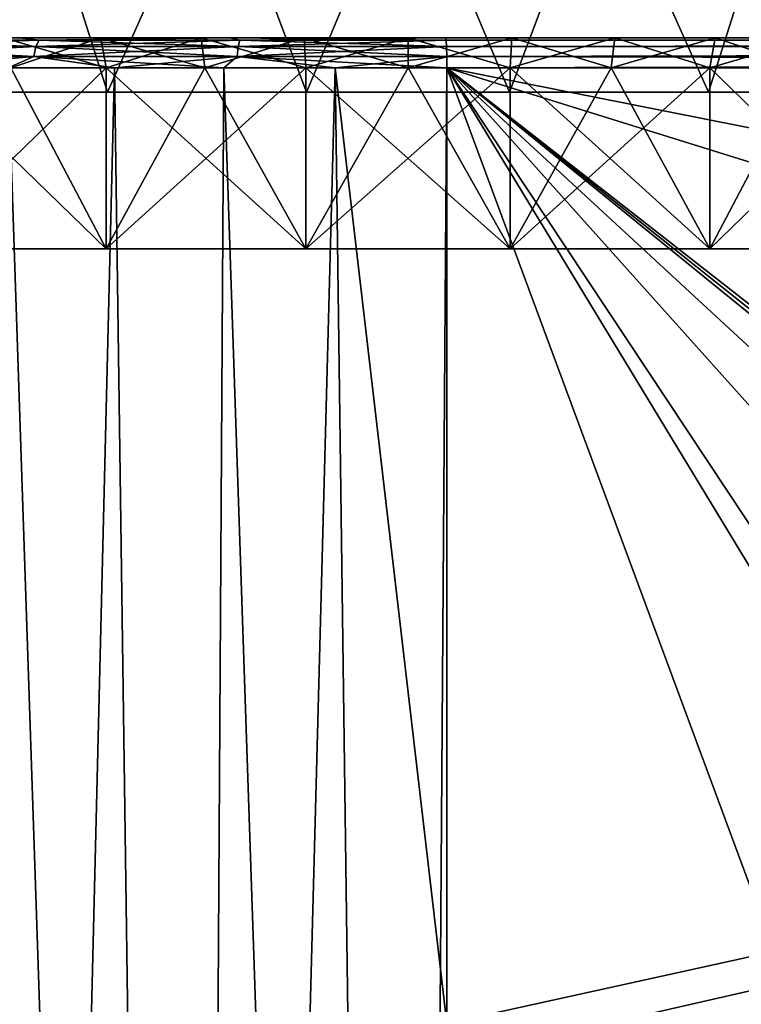
# Model space of a CAD drawing. Units: millimetres. Extents: x -140 to -13, y 400 to 551.
# Drawn here: x -122 to -110, y 479 to 495 of the extents above; entities that cross this region are included whole.
import ezdxf

# ---------------------------------------------------------------- set-up
doc = ezdxf.new("R2010")
doc.units = ezdxf.units.MM
doc.header["$LTSCALE"] = 21.359881
for name, color, linetype in [('15', 7, 'CONTINUOUS'), ('17', 7, 'CONTINUOUS'), ('27', 7, 'CONTINUOUS'), ('28', 7, 'CONTINUOUS'), ('29', 7, 'CONTINUOUS'), ('30', 7, 'CONTINUOUS'), ('31', 7, 'CONTINUOUS'), ('33', 7, 'CONTINUOUS'), ('34', 7, 'CONTINUOUS'), ('38', 7, 'CONTINUOUS'), ('39', 7, 'CONTINUOUS'), ('59', 7, 'CONTINUOUS'), ('64', 7, 'CONTINUOUS'), ('65', 7, 'CONTINUOUS')]:
    doc.layers.add(name, color=color, linetype=linetype)

msp = doc.modelspace()

# ---------------------------------------------------------------- linework, layer by layer
at = {"layer": '15', "linetype": 'Continuous'}
for points in [[(-124.806, 497.98, -21.046), (-123.797, 493.98, -20.412), (-121.989, 497.98, -19.515), (-124.806, 497.98, -21.046)], [(-123.797, 493.98, -20.412), (-120.717, 493.98, -19.041), (-121.989, 497.98, -19.515), (-123.797, 493.98, -20.412)], [(-121.989, 497.98, -19.515), (-120.717, 493.98, -19.041), (-118.925, 497.98, -18.571), (-121.989, 497.98, -19.515)], [(-120.717, 493.98, -19.041), (-117.42, 493.98, -18.34), (-118.925, 497.98, -18.571), (-120.717, 493.98, -19.041)], [(-118.925, 497.98, -18.571), (-117.42, 493.98, -18.34), (-115.734, 497.98, -18.252), (-118.925, 497.98, -18.571)], [(-117.42, 493.98, -18.34), (-114.049, 493.98, -18.34), (-115.734, 497.98, -18.252), (-117.42, 493.98, -18.34)], [(-115.734, 497.98, -18.252), (-114.049, 493.98, -18.34), (-112.544, 497.98, -18.571), (-115.734, 497.98, -18.252)], [(-114.049, 493.98, -18.34), (-110.751, 493.98, -19.041), (-112.544, 497.98, -18.571), (-114.049, 493.98, -18.34)], [(-112.544, 497.98, -18.571), (-110.751, 493.98, -19.041), (-109.48, 497.98, -19.515), (-112.544, 497.98, -18.571)], [(-110.751, 493.98, -19.041), (-107.672, 493.98, -20.412), (-109.48, 497.98, -19.515), (-110.751, 493.98, -19.041)]]:
    msp.add_3dface(points, dxfattribs=at)
at = {"layer": '17', "linetype": 'Continuous'}
for points in [[(-121.989, 497.98, -49.24), (-123.797, 493.98, -48.342), (-124.806, 497.98, -47.709), (-121.989, 497.98, -49.24)], [(-120.717, 493.98, -49.713), (-123.797, 493.98, -48.342), (-121.989, 497.98, -49.24), (-120.717, 493.98, -49.713)], [(-118.925, 497.98, -50.184), (-120.717, 493.98, -49.713), (-121.989, 497.98, -49.24), (-118.925, 497.98, -50.184)], [(-117.42, 493.98, -50.414), (-120.717, 493.98, -49.713), (-118.925, 497.98, -50.184), (-117.42, 493.98, -50.414)], [(-115.734, 497.98, -50.503), (-117.42, 493.98, -50.414), (-118.925, 497.98, -50.184), (-115.734, 497.98, -50.503)], [(-114.049, 493.98, -50.414), (-117.42, 493.98, -50.414), (-115.734, 497.98, -50.503), (-114.049, 493.98, -50.414)], [(-112.544, 497.98, -50.184), (-114.049, 493.98, -50.414), (-115.734, 497.98, -50.503), (-112.544, 497.98, -50.184)], [(-110.751, 493.98, -49.713), (-114.049, 493.98, -50.414), (-112.544, 497.98, -50.184), (-110.751, 493.98, -49.713)], [(-109.48, 497.98, -49.24), (-110.751, 493.98, -49.713), (-112.544, 497.98, -50.184), (-109.48, 497.98, -49.24)], [(-107.672, 493.98, -48.342), (-110.751, 493.98, -49.713), (-109.48, 497.98, -49.24), (-107.672, 493.98, -48.342)]]:
    msp.add_3dface(points, dxfattribs=at)
at = {"layer": '27', "linetype": 'Continuous'}
for points in [[(-122.323, 494.38, -19.578), (-120.74, 494.38, -18.97), (-123.834, 491.38, -20.348), (-122.323, 494.38, -19.578)], [(-123.834, 491.38, -20.348), (-120.74, 494.38, -18.97), (-120.74, 491.38, -18.97), (-123.834, 491.38, -20.348)], [(-119.102, 494.38, -18.531), (-117.428, 494.38, -18.266), (-120.74, 491.38, -18.97), (-119.102, 494.38, -18.531)], [(-120.74, 491.38, -18.97), (-117.428, 494.38, -18.266), (-117.428, 491.38, -18.266), (-120.74, 491.38, -18.97)], [(-120.74, 494.38, -18.97), (-119.102, 494.38, -18.531), (-120.74, 491.38, -18.97), (-120.74, 494.38, -18.97)], [(-115.734, 494.38, -18.177), (-114.041, 494.38, -18.266), (-117.428, 491.38, -18.266), (-115.734, 494.38, -18.177)], [(-117.428, 491.38, -18.266), (-114.041, 494.38, -18.266), (-114.041, 491.38, -18.266), (-117.428, 491.38, -18.266)], [(-117.428, 494.38, -18.266), (-115.734, 494.38, -18.177), (-117.428, 491.38, -18.266), (-117.428, 494.38, -18.266)], [(-112.366, 494.38, -18.531), (-110.728, 494.38, -18.97), (-114.041, 491.38, -18.266), (-112.366, 494.38, -18.531)], [(-114.041, 491.38, -18.266), (-110.728, 494.38, -18.97), (-110.728, 491.38, -18.97), (-114.041, 491.38, -18.266)], [(-114.041, 494.38, -18.266), (-112.366, 494.38, -18.531), (-114.041, 491.38, -18.266), (-114.041, 494.38, -18.266)], [(-109.145, 494.38, -19.578), (-107.634, 494.38, -20.348), (-110.728, 491.38, -18.97), (-109.145, 494.38, -19.578)], [(-110.728, 491.38, -18.97), (-107.634, 494.38, -20.348), (-107.634, 491.38, -20.348), (-110.728, 491.38, -18.97)], [(-110.728, 494.38, -18.97), (-109.145, 494.38, -19.578), (-110.728, 491.38, -18.97), (-110.728, 494.38, -18.97)]]:
    msp.add_3dface(points, dxfattribs=at)
at = {"layer": '28', "linetype": 'Continuous'}
for points in [[(-120.828, 494.88, -18.695), (-122.323, 494.38, -19.578), (-122.442, 494.88, -19.315), (-120.828, 494.88, -18.695)], [(-120.74, 494.38, -18.97), (-122.323, 494.38, -19.578), (-120.828, 494.88, -18.695), (-120.74, 494.38, -18.97)], [(-119.163, 494.88, -18.25), (-120.74, 494.38, -18.97), (-120.828, 494.88, -18.695), (-119.163, 494.88, -18.25)], [(-119.102, 494.38, -18.531), (-120.74, 494.38, -18.97), (-119.163, 494.88, -18.25), (-119.102, 494.38, -18.531)], [(-117.457, 494.88, -17.979), (-119.102, 494.38, -18.531), (-119.163, 494.88, -18.25), (-117.457, 494.88, -17.979)], [(-117.428, 494.38, -18.266), (-119.102, 494.38, -18.531), (-117.457, 494.88, -17.979), (-117.428, 494.38, -18.266)], [(-115.734, 494.88, -17.889), (-117.428, 494.38, -18.266), (-117.457, 494.88, -17.979), (-115.734, 494.88, -17.889)], [(-115.734, 494.38, -18.177), (-117.428, 494.38, -18.266), (-115.734, 494.88, -17.889), (-115.734, 494.38, -18.177)], [(-114.041, 494.38, -18.266), (-115.734, 494.38, -18.177), (-114.012, 494.88, -17.979), (-114.041, 494.38, -18.266)], [(-114.012, 494.88, -17.979), (-115.734, 494.38, -18.177), (-115.734, 494.88, -17.889), (-114.012, 494.88, -17.979)], [(-112.366, 494.38, -18.531), (-114.041, 494.38, -18.266), (-112.305, 494.88, -18.25), (-112.366, 494.38, -18.531)], [(-112.305, 494.88, -18.25), (-114.041, 494.38, -18.266), (-114.012, 494.88, -17.979), (-112.305, 494.88, -18.25)], [(-110.728, 494.38, -18.97), (-112.366, 494.38, -18.531), (-110.641, 494.88, -18.695), (-110.728, 494.38, -18.97)], [(-110.641, 494.88, -18.695), (-112.366, 494.38, -18.531), (-112.305, 494.88, -18.25), (-110.641, 494.88, -18.695)], [(-109.145, 494.38, -19.578), (-110.728, 494.38, -18.97), (-109.026, 494.88, -19.315), (-109.145, 494.38, -19.578)], [(-109.026, 494.88, -19.315), (-110.728, 494.38, -18.97), (-110.641, 494.88, -18.695), (-109.026, 494.88, -19.315)]]:
    msp.add_3dface(points, dxfattribs=at)
at = {"layer": '29', "linetype": 'Continuous'}
for points in [[(-125.398, 494.88, -49.563), (-122.442, 494.88, -49.44), (-122.174, 494.88, -51.186), (-125.398, 494.88, -49.563)], [(-120.828, 494.88, -18.695), (-122.442, 494.88, -19.315), (-122.174, 494.88, -17.569), (-120.828, 494.88, -18.695)], [(-122.442, 494.88, -49.44), (-120.828, 494.88, -50.059), (-122.174, 494.88, -51.186), (-122.442, 494.88, -49.44)], [(-118.69, 494.88, -16.622), (-120.828, 494.88, -18.695), (-122.174, 494.88, -17.569), (-118.69, 494.88, -16.622)], [(-120.828, 494.88, -50.059), (-119.163, 494.88, -50.505), (-122.174, 494.88, -51.186), (-120.828, 494.88, -50.059)], [(-122.174, 494.88, -51.186), (-119.163, 494.88, -50.505), (-118.69, 494.88, -52.133), (-122.174, 494.88, -51.186)], [(-119.163, 494.88, -18.25), (-120.828, 494.88, -18.695), (-118.69, 494.88, -16.622), (-119.163, 494.88, -18.25)], [(-117.457, 494.88, -17.979), (-119.163, 494.88, -18.25), (-118.69, 494.88, -16.622), (-117.457, 494.88, -17.979)], [(-119.163, 494.88, -50.505), (-117.457, 494.88, -50.776), (-118.69, 494.88, -52.133), (-119.163, 494.88, -50.505)], [(-115.106, 494.88, -16.388), (-117.457, 494.88, -17.979), (-118.69, 494.88, -16.622), (-115.106, 494.88, -16.388)], [(-117.457, 494.88, -50.776), (-115.734, 494.88, -50.866), (-118.69, 494.88, -52.133), (-117.457, 494.88, -50.776)], [(-118.69, 494.88, -52.133), (-115.734, 494.88, -50.866), (-115.106, 494.88, -52.366), (-118.69, 494.88, -52.133)], [(-115.734, 494.88, -17.889), (-117.457, 494.88, -17.979), (-115.106, 494.88, -16.388), (-115.734, 494.88, -17.889)], [(-114.012, 494.88, -17.979), (-115.734, 494.88, -17.889), (-115.106, 494.88, -16.388), (-114.012, 494.88, -17.979)], [(-115.734, 494.88, -50.866), (-114.012, 494.88, -50.776), (-115.106, 494.88, -52.366), (-115.734, 494.88, -50.866)], [(-43.112, 494.88, -18.902), (-114.012, 494.88, -17.979), (-115.106, 494.88, -16.388), (-43.112, 494.88, -18.902)], [(-110.641, 494.88, -50.059), (-109.026, 494.88, -49.44), (-115.106, 494.88, -52.366), (-110.641, 494.88, -50.059)], [(-109.026, 494.88, -49.44), (-43.112, 494.88, -18.902), (-115.106, 494.88, -52.366), (-109.026, 494.88, -49.44)], [(-112.305, 494.88, -50.505), (-110.641, 494.88, -50.059), (-115.106, 494.88, -52.366), (-112.305, 494.88, -50.505)], [(-114.012, 494.88, -50.776), (-112.305, 494.88, -50.505), (-115.106, 494.88, -52.366), (-114.012, 494.88, -50.776)], [(-115.106, 494.88, -52.366), (-43.112, 494.88, -18.902), (-43.112, 494.88, -49.852), (-115.106, 494.88, -52.366)], [(-112.305, 494.88, -18.25), (-114.012, 494.88, -17.979), (-43.112, 494.88, -18.902), (-112.305, 494.88, -18.25)], [(-110.641, 494.88, -18.695), (-112.305, 494.88, -18.25), (-43.112, 494.88, -18.902), (-110.641, 494.88, -18.695)], [(-109.026, 494.88, -19.315), (-110.641, 494.88, -18.695), (-43.112, 494.88, -18.902), (-109.026, 494.88, -19.315)]]:
    msp.add_3dface(points, dxfattribs=at)
at = {"layer": '30', "linetype": 'Continuous'}
for points in [[(-123.834, 491.38, -48.407), (-120.74, 491.38, -49.784), (-123.834, 494.38, -48.407), (-123.834, 491.38, -48.407)], [(-123.834, 494.38, -48.407), (-120.74, 491.38, -49.784), (-122.323, 494.38, -49.177), (-123.834, 494.38, -48.407)], [(-122.323, 494.38, -49.177), (-120.74, 491.38, -49.784), (-120.74, 494.38, -49.784), (-122.323, 494.38, -49.177)], [(-120.74, 491.38, -49.784), (-117.428, 491.38, -50.489), (-120.74, 494.38, -49.784), (-120.74, 491.38, -49.784)], [(-120.74, 494.38, -49.784), (-117.428, 491.38, -50.489), (-119.102, 494.38, -50.223), (-120.74, 494.38, -49.784)], [(-119.102, 494.38, -50.223), (-117.428, 491.38, -50.489), (-117.428, 494.38, -50.489), (-119.102, 494.38, -50.223)], [(-117.428, 491.38, -50.489), (-114.041, 491.38, -50.489), (-117.428, 494.38, -50.489), (-117.428, 491.38, -50.489)], [(-117.428, 494.38, -50.489), (-114.041, 491.38, -50.489), (-115.734, 494.38, -50.577), (-117.428, 494.38, -50.489)], [(-115.734, 494.38, -50.577), (-114.041, 491.38, -50.489), (-114.041, 494.38, -50.489), (-115.734, 494.38, -50.577)], [(-114.041, 491.38, -50.489), (-110.728, 491.38, -49.784), (-114.041, 494.38, -50.489), (-114.041, 491.38, -50.489)], [(-114.041, 494.38, -50.489), (-110.728, 491.38, -49.784), (-112.366, 494.38, -50.223), (-114.041, 494.38, -50.489)], [(-112.366, 494.38, -50.223), (-110.728, 491.38, -49.784), (-110.728, 494.38, -49.784), (-112.366, 494.38, -50.223)], [(-110.728, 491.38, -49.784), (-107.634, 491.38, -48.407), (-110.728, 494.38, -49.784), (-110.728, 491.38, -49.784)], [(-110.728, 494.38, -49.784), (-107.634, 491.38, -48.407), (-109.145, 494.38, -49.177), (-110.728, 494.38, -49.784)]]:
    msp.add_3dface(points, dxfattribs=at)
at = {"layer": '31', "linetype": 'Continuous'}
for points in [[(-120.828, 494.88, -50.059), (-122.442, 494.88, -49.44), (-120.74, 494.38, -49.784), (-120.828, 494.88, -50.059)], [(-122.442, 494.88, -49.44), (-122.323, 494.38, -49.177), (-120.74, 494.38, -49.784), (-122.442, 494.88, -49.44)], [(-119.163, 494.88, -50.505), (-120.828, 494.88, -50.059), (-119.102, 494.38, -50.223), (-119.163, 494.88, -50.505)], [(-120.828, 494.88, -50.059), (-120.74, 494.38, -49.784), (-119.102, 494.38, -50.223), (-120.828, 494.88, -50.059)], [(-117.457, 494.88, -50.776), (-119.163, 494.88, -50.505), (-117.428, 494.38, -50.489), (-117.457, 494.88, -50.776)], [(-119.163, 494.88, -50.505), (-119.102, 494.38, -50.223), (-117.428, 494.38, -50.489), (-119.163, 494.88, -50.505)], [(-115.734, 494.88, -50.866), (-117.457, 494.88, -50.776), (-115.734, 494.38, -50.577), (-115.734, 494.88, -50.866)], [(-117.457, 494.88, -50.776), (-117.428, 494.38, -50.489), (-115.734, 494.38, -50.577), (-117.457, 494.88, -50.776)], [(-114.012, 494.88, -50.776), (-115.734, 494.88, -50.866), (-114.041, 494.38, -50.489), (-114.012, 494.88, -50.776)], [(-115.734, 494.88, -50.866), (-115.734, 494.38, -50.577), (-114.041, 494.38, -50.489), (-115.734, 494.88, -50.866)], [(-114.012, 494.88, -50.776), (-114.041, 494.38, -50.489), (-112.366, 494.38, -50.223), (-114.012, 494.88, -50.776)], [(-112.305, 494.88, -50.505), (-114.012, 494.88, -50.776), (-112.366, 494.38, -50.223), (-112.305, 494.88, -50.505)], [(-112.305, 494.88, -50.505), (-112.366, 494.38, -50.223), (-110.728, 494.38, -49.784), (-112.305, 494.88, -50.505)], [(-110.641, 494.88, -50.059), (-112.305, 494.88, -50.505), (-110.728, 494.38, -49.784), (-110.641, 494.88, -50.059)], [(-110.641, 494.88, -50.059), (-110.728, 494.38, -49.784), (-109.145, 494.38, -49.177), (-110.641, 494.88, -50.059)], [(-109.026, 494.88, -49.44), (-110.641, 494.88, -50.059), (-109.145, 494.38, -49.177), (-109.026, 494.88, -49.44)]]:
    msp.add_3dface(points, dxfattribs=at)
at = {"layer": '33', "linetype": 'Continuous'}
for points in [[(-122.814, 403.88, -17.286), (-119.343, 403.88, -16.233), (-122.364, 494.38, -17.106), (-122.814, 403.88, -17.286)], [(-122.364, 494.38, -17.106), (-119.343, 403.88, -16.233), (-120.6, 494.38, -16.529), (-122.364, 494.38, -17.106)], [(-120.6, 494.38, -16.529), (-119.343, 403.88, -16.233), (-118.788, 494.38, -16.131), (-120.6, 494.38, -16.529)], [(-119.343, 403.88, -16.233), (-115.734, 403.88, -15.877), (-118.788, 494.38, -16.131), (-119.343, 403.88, -16.233)], [(-118.788, 494.38, -16.131), (-115.734, 403.88, -15.877), (-116.944, 494.38, -15.917), (-118.788, 494.38, -16.131)], [(-115.089, 478.521, -15.889), (-115.089, 494.38, -15.889), (-116.944, 494.38, -15.917), (-115.089, 478.521, -15.889)], [(-115.734, 403.88, -15.877), (-115.089, 478.521, -15.889), (-116.944, 494.38, -15.917), (-115.734, 403.88, -15.877)]]:
    msp.add_3dface(points, dxfattribs=at)
at = {"layer": '34', "linetype": 'Continuous'}
for points in [[(-119.343, 403.88, -52.522), (-122.814, 403.88, -51.469), (-120.6, 494.38, -52.226), (-119.343, 403.88, -52.522)], [(-120.6, 494.38, -52.226), (-122.814, 403.88, -51.469), (-122.364, 494.38, -51.649), (-120.6, 494.38, -52.226)], [(-118.788, 494.38, -52.624), (-119.343, 403.88, -52.522), (-120.6, 494.38, -52.226), (-118.788, 494.38, -52.624)], [(-115.734, 403.88, -52.877), (-119.343, 403.88, -52.522), (-116.944, 494.38, -52.838), (-115.734, 403.88, -52.877)], [(-116.944, 494.38, -52.838), (-119.343, 403.88, -52.522), (-118.788, 494.38, -52.624), (-116.944, 494.38, -52.838)], [(-115.089, 494.38, -52.866), (-115.734, 403.88, -52.877), (-116.944, 494.38, -52.838), (-115.089, 494.38, -52.866)], [(-115.089, 478.521, -52.866), (-115.734, 403.88, -52.877), (-115.089, 494.38, -52.866), (-115.089, 478.521, -52.866)]]:
    msp.add_3dface(points, dxfattribs=at)
at = {"layer": '38', "linetype": 'Continuous'}
for points in [[(-115.089, 494.38, -15.889), (-115.089, 478.521, -15.889), (-109.288, 478.706, -16.091), (-115.089, 494.38, -15.889)], [(-43.095, 494.38, -18.403), (-115.089, 494.38, -15.889), (-43.095, 480.104, -18.403), (-43.095, 494.38, -18.403)], [(-43.095, 480.104, -18.403), (-115.089, 494.38, -15.889), (-67.902, 479.685, -17.536), (-43.095, 480.104, -18.403)], [(-67.902, 479.685, -17.536), (-115.089, 494.38, -15.889), (-95.696, 479.212, -16.566), (-67.902, 479.685, -17.536)], [(-95.696, 479.212, -16.566), (-115.089, 494.38, -15.889), (-96.044, 479.203, -16.554), (-95.696, 479.212, -16.566)], [(-96.044, 479.203, -16.554), (-115.089, 494.38, -15.889), (-96.392, 479.189, -16.542), (-96.044, 479.203, -16.554)], [(-96.392, 479.189, -16.542), (-115.089, 494.38, -15.889), (-98.541, 479.092, -16.466), (-96.392, 479.189, -16.542)], [(-98.541, 479.092, -16.466), (-115.089, 494.38, -15.889), (-101.305, 478.982, -16.37), (-98.541, 479.092, -16.466)], [(-101.305, 478.982, -16.37), (-115.089, 494.38, -15.889), (-104.804, 478.856, -16.248), (-101.305, 478.982, -16.37)], [(-104.804, 478.856, -16.248), (-115.089, 494.38, -15.889), (-105.652, 478.827, -16.218), (-104.804, 478.856, -16.248)], [(-105.652, 478.827, -16.218), (-115.089, 494.38, -15.889), (-109.288, 478.706, -16.091), (-105.652, 478.827, -16.218)]]:
    msp.add_3dface(points, dxfattribs=at)
at = {"layer": '39', "linetype": 'Continuous'}
for points in [[(-115.089, 478.521, -52.866), (-115.089, 494.38, -52.866), (-43.095, 494.38, -50.352), (-115.089, 478.521, -52.866)], [(-112.02, 478.618, -52.759), (-115.089, 478.521, -52.866), (-43.095, 494.38, -50.352), (-112.02, 478.618, -52.759)], [(-109.361, 478.704, -52.666), (-112.02, 478.618, -52.759), (-43.095, 494.38, -50.352), (-109.361, 478.704, -52.666)]]:
    msp.add_3dface(points, dxfattribs=at)
at = {"layer": '59', "linetype": 'Continuous'}
for points in [[(-115.106, 494.88, -52.366), (-43.112, 494.88, -49.852), (-43.105, 494.842, -50.044), (-115.106, 494.88, -52.366)], [(-115.106, 494.88, -52.366), (-43.105, 494.842, -50.044), (-115.099, 494.842, -52.557), (-115.106, 494.88, -52.366)], [(-115.099, 494.842, -52.557), (-43.105, 494.842, -50.044), (-115.094, 494.734, -52.72), (-115.099, 494.842, -52.557)], [(-43.105, 494.842, -50.044), (-43.1, 494.733, -50.206), (-115.094, 494.734, -52.72), (-43.105, 494.842, -50.044)], [(-115.094, 494.734, -52.72), (-43.1, 494.733, -50.206), (-115.09, 494.571, -52.828), (-115.094, 494.734, -52.72)], [(-43.1, 494.733, -50.206), (-43.096, 494.571, -50.314), (-115.09, 494.571, -52.828), (-43.1, 494.733, -50.206)], [(-43.095, 494.38, -50.352), (-115.089, 494.38, -52.866), (-115.09, 494.571, -52.828), (-43.095, 494.38, -50.352)], [(-43.096, 494.571, -50.314), (-43.095, 494.38, -50.352), (-115.09, 494.571, -52.828), (-43.096, 494.571, -50.314)]]:
    msp.add_3dface(points, dxfattribs=at)
at = {"layer": '64', "linetype": 'Continuous'}
for points in [[(-125.398, 494.88, -49.563), (-122.174, 494.88, -51.186), (-124.959, 494.842, -50.056), (-125.398, 494.88, -49.563)], [(-121.942, 494.571, -51.764), (-125.096, 494.571, -50.289), (-121.905, 494.734, -51.662), (-121.942, 494.571, -51.764)], [(-121.905, 494.734, -51.662), (-125.096, 494.571, -50.289), (-125.041, 494.734, -50.196), (-121.905, 494.734, -51.662)], [(-125.096, 494.571, -18.465), (-121.942, 494.571, -16.99), (-125.041, 494.734, -18.559), (-125.096, 494.571, -18.465)], [(-124.959, 494.842, -18.699), (-125.041, 494.734, -18.559), (-121.905, 494.734, -17.092), (-124.959, 494.842, -18.699)], [(-124.959, 494.842, -50.056), (-121.851, 494.842, -51.509), (-125.041, 494.734, -50.196), (-124.959, 494.842, -50.056)], [(-121.851, 494.842, -51.509), (-121.905, 494.734, -51.662), (-125.041, 494.734, -50.196), (-121.851, 494.842, -51.509)], [(-125.041, 494.734, -18.559), (-121.942, 494.571, -16.99), (-121.905, 494.734, -17.092), (-125.041, 494.734, -18.559)], [(-121.851, 494.842, -17.245), (-122.174, 494.88, -17.569), (-124.959, 494.842, -18.699), (-121.851, 494.842, -17.245)], [(-124.959, 494.842, -50.056), (-122.174, 494.88, -51.186), (-121.851, 494.842, -51.509), (-124.959, 494.842, -50.056)], [(-121.851, 494.842, -17.245), (-124.959, 494.842, -18.699), (-121.905, 494.734, -17.092), (-121.851, 494.842, -17.245)], [(-118.69, 494.88, -16.622), (-122.174, 494.88, -17.569), (-121.851, 494.842, -17.245), (-118.69, 494.88, -16.622)], [(-122.174, 494.88, -51.186), (-118.69, 494.88, -52.133), (-121.851, 494.842, -51.509), (-122.174, 494.88, -51.186)], [(-118.566, 494.571, -52.621), (-121.942, 494.571, -51.764), (-118.55, 494.734, -52.514), (-118.566, 494.571, -52.621)], [(-118.55, 494.734, -52.514), (-121.942, 494.571, -51.764), (-121.905, 494.734, -51.662), (-118.55, 494.734, -52.514)], [(-121.942, 494.571, -16.99), (-118.566, 494.571, -16.134), (-121.905, 494.734, -17.092), (-121.942, 494.571, -16.99)], [(-121.851, 494.842, -17.245), (-121.905, 494.734, -17.092), (-118.55, 494.734, -16.241), (-121.851, 494.842, -17.245)], [(-121.851, 494.842, -51.509), (-118.525, 494.842, -52.353), (-121.905, 494.734, -51.662), (-121.851, 494.842, -51.509)], [(-118.525, 494.842, -52.353), (-118.55, 494.734, -52.514), (-121.905, 494.734, -51.662), (-118.525, 494.842, -52.353)], [(-121.905, 494.734, -17.092), (-118.566, 494.571, -16.134), (-118.55, 494.734, -16.241), (-121.905, 494.734, -17.092)], [(-118.525, 494.842, -16.402), (-118.69, 494.88, -16.622), (-121.851, 494.842, -17.245), (-118.525, 494.842, -16.402)], [(-121.851, 494.842, -51.509), (-118.69, 494.88, -52.133), (-118.525, 494.842, -52.353), (-121.851, 494.842, -51.509)], [(-118.525, 494.842, -16.402), (-121.851, 494.842, -17.245), (-118.55, 494.734, -16.241), (-118.525, 494.842, -16.402)], [(-115.106, 494.88, -16.388), (-118.69, 494.88, -16.622), (-115.099, 494.842, -16.197), (-115.106, 494.88, -16.388)], [(-115.099, 494.842, -16.197), (-118.69, 494.88, -16.622), (-118.525, 494.842, -16.402), (-115.099, 494.842, -16.197)], [(-118.69, 494.88, -52.133), (-115.106, 494.88, -52.366), (-118.525, 494.842, -52.353), (-118.69, 494.88, -52.133)], [(-115.094, 494.734, -52.72), (-115.09, 494.571, -52.828), (-118.566, 494.571, -52.621), (-115.094, 494.734, -52.72)], [(-115.094, 494.734, -52.72), (-118.566, 494.571, -52.621), (-118.55, 494.734, -52.514), (-115.094, 494.734, -52.72)], [(-118.566, 494.571, -16.134), (-115.09, 494.571, -15.927), (-118.55, 494.734, -16.241), (-118.566, 494.571, -16.134)], [(-115.099, 494.842, -52.557), (-115.094, 494.734, -52.72), (-118.55, 494.734, -52.514), (-115.099, 494.842, -52.557)], [(-118.525, 494.842, -52.353), (-115.099, 494.842, -52.557), (-118.55, 494.734, -52.514), (-118.525, 494.842, -52.353)], [(-115.094, 494.734, -16.035), (-118.525, 494.842, -16.402), (-118.55, 494.734, -16.241), (-115.094, 494.734, -16.035)], [(-115.09, 494.571, -15.927), (-115.094, 494.734, -16.035), (-118.55, 494.734, -16.241), (-115.09, 494.571, -15.927)], [(-115.106, 494.88, -52.366), (-115.099, 494.842, -52.557), (-118.525, 494.842, -52.353), (-115.106, 494.88, -52.366)], [(-115.099, 494.842, -16.197), (-118.525, 494.842, -16.402), (-115.094, 494.734, -16.035), (-115.099, 494.842, -16.197)], [(-125.096, 494.571, -18.465), (-122.364, 494.38, -17.106), (-121.942, 494.571, -16.99), (-125.096, 494.571, -18.465)], [(-121.942, 494.571, -51.764), (-124.061, 494.38, -50.897), (-125.096, 494.571, -50.289), (-121.942, 494.571, -51.764)], [(-122.364, 494.38, -51.649), (-124.061, 494.38, -50.897), (-121.942, 494.571, -51.764), (-122.364, 494.38, -51.649)], [(-122.364, 494.38, -17.106), (-120.6, 494.38, -16.529), (-121.942, 494.571, -16.99), (-122.364, 494.38, -17.106)], [(-120.6, 494.38, -52.226), (-122.364, 494.38, -51.649), (-121.942, 494.571, -51.764), (-120.6, 494.38, -52.226)], [(-120.6, 494.38, -16.529), (-118.788, 494.38, -16.131), (-121.942, 494.571, -16.99), (-120.6, 494.38, -16.529)], [(-121.942, 494.571, -16.99), (-118.788, 494.38, -16.131), (-118.566, 494.571, -16.134), (-121.942, 494.571, -16.99)], [(-118.566, 494.571, -52.621), (-120.6, 494.38, -52.226), (-121.942, 494.571, -51.764), (-118.566, 494.571, -52.621)], [(-118.788, 494.38, -52.624), (-120.6, 494.38, -52.226), (-118.566, 494.571, -52.621), (-118.788, 494.38, -52.624)], [(-118.788, 494.38, -16.131), (-116.944, 494.38, -15.917), (-118.566, 494.571, -16.134), (-118.788, 494.38, -16.131)], [(-116.944, 494.38, -52.838), (-118.788, 494.38, -52.624), (-118.566, 494.571, -52.621), (-116.944, 494.38, -52.838)], [(-116.944, 494.38, -15.917), (-115.089, 494.38, -15.889), (-118.566, 494.571, -16.134), (-116.944, 494.38, -15.917)], [(-118.566, 494.571, -16.134), (-115.089, 494.38, -15.889), (-115.09, 494.571, -15.927), (-118.566, 494.571, -16.134)], [(-115.09, 494.571, -52.828), (-116.944, 494.38, -52.838), (-118.566, 494.571, -52.621), (-115.09, 494.571, -52.828)], [(-115.089, 494.38, -52.866), (-116.944, 494.38, -52.838), (-115.09, 494.571, -52.828), (-115.089, 494.38, -52.866)]]:
    msp.add_3dface(points, dxfattribs=at)
at = {"layer": '65', "linetype": 'Continuous'}
for points in [[(-43.112, 494.88, -18.902), (-115.106, 494.88, -16.388), (-115.099, 494.842, -16.197), (-43.112, 494.88, -18.902)], [(-43.112, 494.88, -18.902), (-115.099, 494.842, -16.197), (-43.105, 494.842, -18.711), (-43.112, 494.88, -18.902)], [(-115.099, 494.842, -16.197), (-115.094, 494.734, -16.035), (-43.105, 494.842, -18.711), (-115.099, 494.842, -16.197)], [(-43.105, 494.842, -18.711), (-115.094, 494.734, -16.035), (-43.1, 494.733, -18.549), (-43.105, 494.842, -18.711)], [(-115.094, 494.734, -16.035), (-115.09, 494.571, -15.927), (-43.1, 494.733, -18.549), (-115.094, 494.734, -16.035)], [(-43.1, 494.733, -18.549), (-115.09, 494.571, -15.927), (-43.096, 494.571, -18.441), (-43.1, 494.733, -18.549)], [(-115.09, 494.571, -15.927), (-115.089, 494.38, -15.889), (-43.096, 494.571, -18.441), (-115.09, 494.571, -15.927)], [(-115.089, 494.38, -15.889), (-43.095, 494.38, -18.403), (-43.096, 494.571, -18.441), (-115.089, 494.38, -15.889)]]:
    msp.add_3dface(points, dxfattribs=at)

doc.saveas('drawing.dxf')
